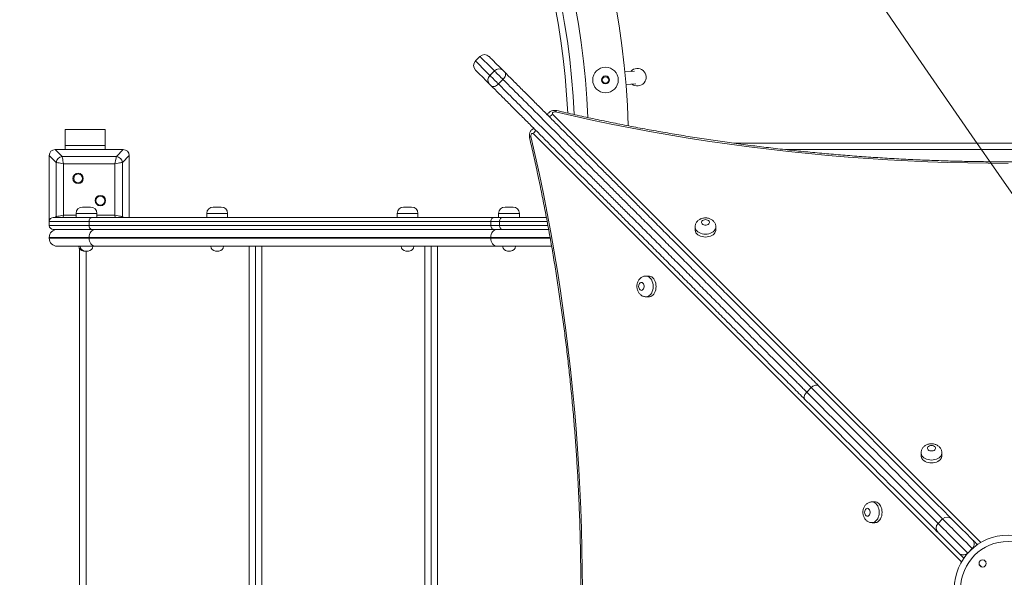
# Model space of a CAD drawing. Units: millimetres. Extents: x 25 to 486, y 38 to 431.
# Drawn here: x 116 to 128, y 117 to 124 of the extents above; entities that cross this region are included whole.
import ezdxf

# ---------------------------------------------------------------- set-up
doc = ezdxf.new("R2010")
doc.units = ezdxf.units.MM

msp = doc.modelspace()

# ---------------------------------------------------------------- linework, layer by layer
at = {"color": 7, "linetype": 'Continuous', "lineweight": 15}
for p, q in [((121.78426, 123.2588), (121.7277, 123.20224)), ((121.9081, 123.02183), (121.96467, 123.0784)), ((123.72025, 123.07649), (123.59748, 123.06575)), ((122.0159, 122.91404), (122.07247, 122.9706)), ((123.61143, 122.90636), (123.7342, 122.9171)), ((116.59377, 122.34273), (117.09377, 122.34273)), ((116.59377, 122.14273), (116.59377, 122.34273)), ((117.09377, 122.14273), (117.09377, 122.34273)), ((116.59377, 122.14273), (117.09377, 122.14273)), ((116.59377, 122.09273), (116.59377, 122.14273)), ((117.09377, 122.09273), (117.09377, 122.14273)), ((116.47901, 121.93232), (116.39377, 122.01756)), ((116.39377, 122.01756), (116.39377, 121.19273)), ((116.39377, 122.01273), (116.39377, 121.67273)), ((116.46894, 122.09273), (116.55419, 122.00749)), ((117.31859, 122.09273), (116.46894, 122.09273)), ((116.81377, 122.09273), (116.47377, 122.09273)), ((116.55419, 122.00749), (117.23335, 122.00749)), ((117.31377, 122.09273), (116.97377, 122.09273)), ((117.23335, 122.00749), (117.31859, 122.09273)), ((117.39377, 122.01756), (117.30853, 121.93232)), ((117.39377, 121.24273), (117.39377, 122.01756)), ((117.39377, 121.67273), (117.39377, 122.01273)), ((131.18151, 122.09273), (125.60641, 122.09273)), ((116.47901, 121.25315), (116.47901, 121.93232)), ((117.21456, 121.91352), (116.57298, 121.91352)), ((116.57298, 121.91352), (116.57298, 121.27195)), ((117.21456, 121.27195), (117.21456, 121.91352)), ((117.30853, 121.93232), (117.30853, 121.25315)), ((116.39377, 121.51273), (116.39377, 121.19273)), ((117.39377, 121.24273), (117.39377, 121.51273)), ((116.72992, 121.29273), (116.72992, 121.24273)), ((116.80992, 121.37273), (116.90992, 121.37273)), ((116.98992, 121.24273), (116.98992, 121.29273)), ((118.36574, 121.29273), (118.36574, 121.24273)), ((118.44574, 121.37273), (118.54574, 121.37273)), ((118.62574, 121.24273), (118.62574, 121.29273)), ((120.7485, 121.29273), (120.7485, 121.24273)), ((120.8285, 121.37273), (120.9285, 121.37273)), ((121.0085, 121.24273), (121.0085, 121.29273)), ((122.01813, 121.29273), (122.01813, 121.24273)), ((122.09813, 121.37273), (122.19813, 121.37273)), ((122.27813, 121.24273), (122.27813, 121.29273)), ((116.89234, 121.19273), (116.39377, 121.19273)), ((116.39377, 121.19273), (116.39377, 121.14273)), ((116.39377, 121.14273), (116.89234, 121.14273)), ((116.44377, 121.24273), (116.92988, 121.24273)), ((121.9208, 121.19273), (116.89234, 121.19273)), ((116.89234, 121.19273), (116.89234, 121.14273)), ((116.89234, 121.14273), (121.9208, 121.14273)), ((116.92988, 121.24273), (121.95833, 121.24273)), ((122.02972, 121.19273), (121.9208, 121.19273)), ((121.9208, 121.14273), (121.9208, 121.19273)), ((121.9208, 121.14273), (122.02972, 121.14273)), ((121.95833, 121.24273), (122.06362, 121.24273)), ((122.02972, 121.14273), (122.02972, 121.19273)), ((122.06362, 121.24273), (122.61674, 121.24273)), ((116.92988, 121.09273), (116.44377, 121.09273)), ((121.95833, 121.09273), (116.92988, 121.09273)), ((122.06362, 121.09273), (121.95833, 121.09273)), ((122.29054, 121.09273), (122.06362, 121.09273)), ((122.64331, 121.09273), (122.29054, 121.09273)), ((124.47692, 121.12335), (124.47692, 121.08698)), ((124.73692, 121.08698), (124.73692, 121.12336)), ((116.39377, 120.99273), (116.89234, 120.99273)), ((116.39377, 120.99273), (116.39377, 120.98273)), ((116.89234, 120.98273), (116.39377, 120.98273)), ((116.89234, 120.99273), (121.9208, 120.99273)), ((116.89234, 120.99273), (116.89234, 120.98273)), ((121.9208, 120.98273), (116.89234, 120.98273)), ((121.9208, 120.99273), (121.9208, 120.98273)), ((116.49377, 120.88273), (116.96741, 120.88273)), ((116.77377, 112.3359), (116.77377, 120.84957)), ((116.83992, 120.82273), (116.82377, 120.82273)), ((116.87992, 120.82273), (116.83992, 120.82273)), ((116.96741, 120.88273), (121.99587, 120.88273)), ((118.51574, 120.82273), (118.47574, 120.82273)), ((118.97366, 112.30273), (118.97366, 120.88273)), ((120.8985, 120.82273), (120.8585, 120.82273)), ((121.17355, 112.30273), (121.17355, 120.88273)), ((121.99587, 120.88273), (122.6805, 120.88273)), ((122.16813, 120.82273), (122.12813, 120.82273)), ((123.89946, 120.50948), (123.86308, 120.50948)), ((123.86308, 120.24948), (123.89946, 120.24948)), ((125.87405, 119.05588), (125.93062, 119.11244)), ((127.30555, 118.29478), (127.30555, 118.2584)), ((127.56555, 118.2584), (127.56555, 118.29478)), ((126.72806, 117.68087), (126.69168, 117.68087)), ((127.57443, 117.46864), (127.51786, 117.41207)), ((126.69169, 117.42087), (126.72806, 117.42087)), ((127.88951, 117.04043), (127.94607, 117.09699))]:
    msp.add_line(p, q, dxfattribs=at)
at = {"color": 8, "linetype": 'Continuous', "lineweight": 15}
for p, q in [((122.69563, 122.53272), (128.05439, 117.17406)), ((127.81241, 116.93204), (122.45369, 122.29076)), ((124.96085, 122.17273), (131.82643, 122.17273)), ((116.57298, 121.27195), (116.56714, 121.24273)), ((116.57298, 121.27195), (116.72992, 121.27195)), ((116.98992, 121.29273), (116.72992, 121.29273)), ((116.98992, 121.27195), (117.21456, 121.27195)), ((117.2204, 121.24273), (117.21456, 121.27195)), ((118.62574, 121.29273), (118.36574, 121.29273)), ((121.0085, 121.29273), (120.7485, 121.29273)), ((122.27813, 121.29273), (122.01813, 121.29273)), ((116.46859, 121.24273), (116.47901, 121.25315)), ((116.47901, 121.25315), (116.48095, 121.24273)), ((117.30659, 121.24273), (117.30853, 121.25315)), ((117.30853, 121.25315), (117.31895, 121.24273)), ((122.62558, 121.19273), (122.02972, 121.19273)), ((122.02972, 121.14273), (122.63484, 121.14273)), ((121.9208, 120.99273), (122.66156, 120.99273)), ((122.66306, 120.98273), (121.9208, 120.98273)), ((116.85377, 120.82273), (116.85377, 112.36273)), ((118.89377, 112.33273), (118.89377, 120.88273)), ((119.05366, 120.88273), (119.05366, 112.33273)), ((121.09366, 112.33273), (121.09366, 120.88273)), ((121.25355, 120.88273), (121.25355, 112.33273)), ((127.94692, 117.09615), (127.94607, 117.09699)), ((127.88951, 117.04043), (127.89035, 117.03958)), ((128.11843, 116.92464), (128.08928, 116.95379)), ((128.03271, 116.89722), (128.06186, 116.86807))]:
    msp.add_line(p, q, dxfattribs=at)
at = {"color": 8, "linetype": 'Continuous', "lineweight": 15, "flags": 128}
for points in [[(121.96467, 123.0784), (121.93637, 123.1067), (121.9104, 123.13267), (121.88679, 123.15628), (121.86557, 123.1775), (121.84676, 123.19631), (121.8304, 123.21267), (121.81649, 123.22658), (121.80505, 123.23802), (121.7961, 123.24697), (121.78965, 123.25342), (121.78571, 123.25736), (121.78427, 123.2588), (121.78426, 123.2588)], [(121.7277, 123.20224), (121.7277, 123.20223), (121.72914, 123.20079), (121.73308, 123.19685), (121.73954, 123.1904), (121.74848, 123.18145), (121.75992, 123.17001), (121.77383, 123.1561), (121.79019, 123.13974), (121.809, 123.12093), (121.83022, 123.09971), (121.85383, 123.0761), (121.8798, 123.05013), (121.9081, 123.02183)], [(122.73004, 122.56385), (122.73444, 122.57174), (122.73867, 122.57737), (122.74257, 122.58052), (122.74597, 122.58108)], [(122.42257, 122.25635), (122.41468, 122.25194), (122.40905, 122.24771), (122.40589, 122.24381), (122.40533, 122.24042)], [(124.73692, 121.12303), (124.73647, 121.11599), (124.73294, 121.10146), (124.72597, 121.08753), (124.71575, 121.07457), (124.70256, 121.06295), (124.68677, 121.05297), (124.66879, 121.04492), (124.64913, 121.039), (124.62832, 121.03538), (124.60692, 121.03417), (124.58552, 121.03538), (124.56471, 121.039), (124.54505, 121.04492), (124.52707, 121.05297), (124.51128, 121.06295), (124.49809, 121.07457), (124.48787, 121.08753), (124.4809, 121.10146), (124.47736, 121.11599), (124.47692, 121.12325)], [(123.86341, 120.50948), (123.87044, 120.50903), (123.88497, 120.5055), (123.8989, 120.49853), (123.91186, 120.48831), (123.92348, 120.47512), (123.93346, 120.45933), (123.94152, 120.44135), (123.94743, 120.42169), (123.95105, 120.40088), (123.95227, 120.37948), (123.95105, 120.35808), (123.94743, 120.33727), (123.94152, 120.31761), (123.93346, 120.29963), (123.92349, 120.28383), (123.91186, 120.27065), (123.8989, 120.26043), (123.88497, 120.25346), (123.87044, 120.24992), (123.86318, 120.24948)], [(125.87405, 119.05588), (125.96142, 118.96851), (126.04723, 118.8827), (126.13144, 118.79849), (126.214, 118.71593), (126.29487, 118.63507), (126.37398, 118.55595), (126.45132, 118.47861), (126.52682, 118.40311), (126.60045, 118.32948), (126.67216, 118.25777), (126.74192, 118.18801), (126.80969, 118.12025), (126.87541, 118.05452), (126.93908, 117.99086), (127.00063, 117.9293), (127.06005, 117.86989), (127.11729, 117.81265), (127.17232, 117.75761), (127.22512, 117.70482), (127.27565, 117.65429), (127.32388, 117.60605), (127.36979, 117.56014), (127.41335, 117.51658), (127.45454, 117.47539), (127.49333, 117.4366), (127.51786, 117.41207)], [(127.57443, 117.46864), (127.5499, 117.49317), (127.51111, 117.53196), (127.46992, 117.57315), (127.42636, 117.61671), (127.38045, 117.66262), (127.33221, 117.71085), (127.28168, 117.76138), (127.22889, 117.81418), (127.17386, 117.86921), (127.11661, 117.92645), (127.0572, 117.98587), (126.99564, 118.04742), (126.93198, 118.11108), (126.86625, 118.17682), (126.79849, 118.24458), (126.72873, 118.31434), (126.65702, 118.38605), (126.58339, 118.45968), (126.50789, 118.53518), (126.43055, 118.61252), (126.35143, 118.69164), (126.27057, 118.7725), (126.18801, 118.85506), (126.1038, 118.93927), (126.01799, 119.02508), (125.93062, 119.11244)], [(127.56555, 118.29445), (127.56511, 118.28741), (127.56157, 118.27288), (127.5546, 118.25895), (127.54438, 118.246), (127.53119, 118.23437), (127.5154, 118.2244), (127.49742, 118.21634), (127.47776, 118.21042), (127.45695, 118.20681), (127.43555, 118.20559), (127.41415, 118.20681), (127.39334, 118.21042), (127.37368, 118.21634), (127.3557, 118.22439), (127.3399, 118.23437), (127.32672, 118.246), (127.3165, 118.25895), (127.30953, 118.27288), (127.30599, 118.28741), (127.30555, 118.29468)], [(126.69202, 117.68087), (126.69905, 117.68043), (126.71358, 117.67689), (126.72751, 117.66992), (126.74047, 117.6597), (126.75209, 117.64652), (126.76207, 117.63072), (126.77012, 117.61274), (126.77604, 117.59308), (126.77966, 117.57227), (126.78087, 117.55087), (126.77966, 117.52947), (126.77604, 117.50866), (126.77012, 117.489), (126.76207, 117.47102), (126.75209, 117.45523), (126.74047, 117.44204), (126.72751, 117.43182), (126.71358, 117.42485), (126.69905, 117.42132), (126.69178, 117.42087)], [(127.94607, 117.09699), (127.9083, 117.13477), (127.87203, 117.17104), (127.83739, 117.20568), (127.80448, 117.23859), (127.77342, 117.26964), (127.74431, 117.29875), (127.71725, 117.32582), (127.69232, 117.35075), (127.66961, 117.37346), (127.64918, 117.39388), (127.63112, 117.41195), (127.61547, 117.4276), (127.60228, 117.44079), (127.59161, 117.45146), (127.58348, 117.45959), (127.57793, 117.46514), (127.57496, 117.46811), (127.57443, 117.46864)], [(127.51786, 117.41207), (127.51839, 117.41154), (127.52136, 117.40857), (127.52691, 117.40302), (127.53504, 117.39489), (127.54571, 117.38422), (127.5589, 117.37103), (127.57455, 117.35538), (127.59262, 117.33732), (127.61304, 117.31689), (127.63576, 117.29418), (127.66068, 117.26925), (127.68775, 117.24218), (127.71686, 117.21308), (127.74791, 117.18202), (127.78082, 117.14911), (127.81546, 117.11447), (127.85173, 117.0782), (127.88951, 117.04043)]]:
    msp.add_lwpolyline(points, dxfattribs=at)
at = {"color": 7, "linetype": 'Continuous', "lineweight": 15, "flags": 128}
for points in [[(121.8974, 123.2588), (121.89855, 123.25766), (121.90219, 123.25402), (121.90831, 123.2479), (121.9169, 123.2393), (121.92797, 123.22824), (121.94149, 123.21472), (121.95744, 123.19876), (121.97581, 123.18039), (121.99658, 123.15962), (122.01972, 123.13648), (122.0452, 123.111), (122.073, 123.08321)], [(121.90329, 122.9135), (121.8755, 122.9413), (121.85002, 122.96678), (121.82688, 122.98992), (121.80611, 123.01069), (121.78774, 123.02906), (121.77178, 123.04501), (121.75826, 123.05853), (121.7472, 123.0696), (121.7386, 123.07819), (121.73248, 123.08431), (121.72884, 123.08795), (121.7277, 123.0891)], [(121.9081, 123.02183), (121.91511, 123.01482), (121.92445, 123.00549), (121.93573, 122.9942), (121.94851, 122.98142), (121.96228, 122.96766), (121.97646, 122.95347), (121.9905, 122.93943), (122.00382, 122.92611), (122.0159, 122.91404)], [(122.07247, 122.9706), (122.06039, 122.98268), (122.04707, 122.996), (122.03303, 123.01004), (122.01884, 123.02423), (122.00508, 123.03799), (121.9923, 123.05077), (121.98102, 123.06205), (121.97168, 123.07139), (121.96467, 123.0784)], [(122.09456, 123.06165), (122.1002, 123.05384), (122.10344, 123.04415), (122.10418, 123.03296), (122.10237, 123.0207), (122.09808, 123.00784), (122.09149, 122.99488), (122.08284, 122.9823), (122.07247, 122.9706)], [(122.073, 123.08321), (122.07461, 123.0816), (122.0768, 123.07941), (122.07945, 123.07675), (122.08244, 123.07377), (122.0856, 123.0706), (122.08878, 123.06742), (122.09182, 123.06439), (122.09456, 123.06165)], [(121.92485, 122.89194), (121.92211, 122.89468), (121.91908, 122.89772), (121.9159, 122.9009), (121.91273, 122.90406), (121.90975, 122.90705), (121.90709, 122.9097), (121.9049, 122.91189), (121.90329, 122.9135)], [(122.0159, 122.91404), (122.0042, 122.90366), (121.99162, 122.89501), (121.97866, 122.88842), (121.9658, 122.88413), (121.95354, 122.88232), (121.94235, 122.88306), (121.93266, 122.8863), (121.92485, 122.89194)], [(122.73004, 122.56385), (122.72084, 122.56494), (122.71159, 122.56405), (122.70319, 122.56124), (122.69646, 122.5568), (122.69205, 122.55116), (122.69037, 122.54485), (122.69161, 122.5385), (122.69563, 122.53272)], [(128.39368, 121.92048), (128.14296, 121.9217), (127.8923, 121.92538), (127.64174, 121.93151), (127.39133, 121.9401), (127.14113, 121.95113), (126.89118, 121.96462), (126.64154, 121.98055), (126.39225, 121.99892), (126.14337, 122.01973), (125.89495, 122.04297), (125.64704, 122.06865), (125.39969, 122.09674), (125.15295, 122.12726), (124.90687, 122.16019), (124.6615, 122.19553), (124.41688, 122.23326), (124.17308, 122.27338), (123.93014, 122.31589), (123.6881, 122.36077), (123.44703, 122.40802), (123.20696, 122.45762), (122.96795, 122.50957), (122.73004, 122.56385)], [(122.45369, 122.29076), (122.44791, 122.29478), (122.44156, 122.29601), (122.43526, 122.29434), (122.42961, 122.28992), (122.42517, 122.28319), (122.42237, 122.27479), (122.42147, 122.26555), (122.42257, 122.25635)], [(122.42257, 122.25635), (122.47685, 122.01844), (122.5288, 121.77943), (122.5784, 121.53936), (122.62565, 121.29828), (122.67053, 121.05625), (122.71304, 120.81331), (122.75317, 120.5695), (122.79091, 120.32489), (122.82624, 120.07952), (122.85918, 119.83344), (122.8897, 119.5867), (122.9178, 119.33934), (122.94348, 119.09143), (122.96672, 118.84301), (122.98754, 118.59414), (123.00591, 118.34485), (123.02184, 118.09521), (123.03533, 117.84526), (123.04636, 117.59506), (123.05495, 117.34465), (123.06109, 117.09409), (123.06477, 116.84343), (123.066, 116.59271)], [(116.55419, 122.00749), (116.55596, 121.99863), (116.55844, 121.98626), (116.56151, 121.97088), (116.56506, 121.95313), (116.56894, 121.93374), (116.57298, 121.91352)], [(117.21456, 121.91352), (117.2186, 121.93374), (117.22248, 121.95313), (117.22603, 121.97088), (117.22911, 121.98626), (117.23158, 121.99863), (117.23335, 122.00749)], [(116.57298, 121.91352), (116.55276, 121.91757), (116.53337, 121.92144), (116.51562, 121.92499), (116.50024, 121.92807), (116.48787, 121.93054), (116.47901, 121.93232)], [(117.30853, 121.93232), (117.29967, 121.93054), (117.28729, 121.92807), (117.27191, 121.92499), (117.25417, 121.92144), (117.23478, 121.91757), (117.21456, 121.91352)], [(116.47901, 121.25315), (116.48787, 121.25492), (116.50024, 121.2574), (116.51562, 121.26047), (116.53337, 121.26402), (116.55276, 121.2679), (116.57298, 121.27195)], [(117.21456, 121.27195), (117.23478, 121.2679), (117.25417, 121.26402), (117.27191, 121.26047), (117.28729, 121.2574), (117.29967, 121.25492), (117.30853, 121.25315)], [(116.92988, 121.24273), (116.92256, 121.24177), (116.91551, 121.23893), (116.90902, 121.23431), (116.90334, 121.22809), (116.89867, 121.22051), (116.8952, 121.21187), (116.89307, 121.20249), (116.89234, 121.19273)], [(116.89234, 121.14273), (116.89307, 121.13298), (116.8952, 121.1236), (116.89867, 121.11495), (116.90334, 121.10738), (116.90902, 121.10116), (116.91551, 121.09654), (116.92256, 121.09369), (116.92988, 121.09273)], [(121.95833, 121.24273), (121.95101, 121.24177), (121.94397, 121.23893), (121.93748, 121.23431), (121.93179, 121.22809), (121.92713, 121.22051), (121.92366, 121.21187), (121.92152, 121.20249), (121.9208, 121.19273)], [(121.9208, 121.14273), (121.92152, 121.13298), (121.92366, 121.1236), (121.92713, 121.11495), (121.93179, 121.10738), (121.93748, 121.10116), (121.94397, 121.09654), (121.95101, 121.09369), (121.95833, 121.09273)], [(122.06362, 121.24273), (122.05701, 121.24177), (122.05065, 121.23893), (122.04479, 121.23431), (122.03965, 121.22809), (122.03543, 121.22051), (122.0323, 121.21187), (122.03037, 121.20249), (122.02972, 121.19273)], [(122.02972, 121.14273), (122.03037, 121.13298), (122.0323, 121.1236), (122.03543, 121.11495), (122.03965, 121.10738), (122.04479, 121.10116), (122.05065, 121.09654), (122.05701, 121.09369), (122.06362, 121.09273)], [(124.60692, 121.21586), (124.59343, 121.21459), (124.58094, 121.21087), (124.57037, 121.20497), (124.56252, 121.19734), (124.55796, 121.18854), (124.55704, 121.17922), (124.55981, 121.17007), (124.56607, 121.16178), (124.57536, 121.15495), (124.587, 121.1501), (124.60011, 121.14757), (124.61373, 121.14757), (124.62684, 121.1501), (124.63847, 121.15495), (124.64777, 121.16178), (124.65403, 121.17007), (124.6568, 121.17922), (124.65587, 121.18854), (124.65131, 121.19734), (124.64346, 121.20497), (124.6329, 121.21087), (124.62041, 121.21459), (124.60692, 121.21586)], [(116.96741, 121.09273), (116.95277, 121.09081), (116.93869, 121.08512), (116.92571, 121.07588), (116.91433, 121.06344), (116.905, 121.04829), (116.89806, 121.031), (116.89379, 121.01224), (116.89234, 120.99273)], [(121.99587, 121.09273), (121.98123, 121.09081), (121.96714, 121.08512), (121.95416, 121.07588), (121.94279, 121.06344), (121.93345, 121.04829), (121.92651, 121.031), (121.92224, 121.01224), (121.9208, 120.99273)], [(124.47692, 121.08698), (124.47736, 121.07961), (124.4809, 121.06508), (124.48787, 121.05115), (124.49809, 121.0382), (124.51128, 121.02657), (124.52707, 121.01659), (124.54505, 121.00854), (124.56471, 121.00262), (124.58552, 120.99901), (124.60692, 120.99779), (124.62832, 120.99901), (124.64913, 121.00262), (124.66879, 121.00854), (124.68677, 121.0166), (124.70256, 121.02657), (124.71575, 121.0382), (124.72597, 121.05115), (124.73294, 121.06508), (124.73647, 121.07961), (124.73692, 121.08698)], [(116.96741, 120.88273), (116.95277, 120.88465), (116.93869, 120.89035), (116.92571, 120.89959), (116.91433, 120.91202), (116.905, 120.92718), (116.89806, 120.94446), (116.89379, 120.96322), (116.89234, 120.98273)], [(121.99587, 120.88273), (121.98123, 120.88465), (121.96714, 120.89035), (121.95416, 120.89959), (121.94279, 120.91202), (121.93345, 120.92718), (121.92651, 120.94446), (121.92224, 120.96322), (121.9208, 120.98273)], [(123.77057, 120.37948), (123.77184, 120.36599), (123.77557, 120.3535), (123.78146, 120.34294), (123.78909, 120.33508), (123.7979, 120.33052), (123.80722, 120.3296), (123.81636, 120.33237), (123.82466, 120.33863), (123.83148, 120.34792), (123.83634, 120.35956), (123.83886, 120.37267), (123.83886, 120.38629), (123.83634, 120.3994), (123.83148, 120.41103), (123.82466, 120.42033), (123.81636, 120.42659), (123.80722, 120.42936), (123.7979, 120.42843), (123.78909, 120.42387), (123.78146, 120.41602), (123.77557, 120.40546), (123.77184, 120.39297), (123.77057, 120.37948)], [(123.89946, 120.24948), (123.90682, 120.24992), (123.92135, 120.25346), (123.93528, 120.26043), (123.94824, 120.27065), (123.95986, 120.28383), (123.96984, 120.29963), (123.97789, 120.31761), (123.98381, 120.33727), (123.98743, 120.35808), (123.98865, 120.37948), (123.98743, 120.40088), (123.98381, 120.42169), (123.97789, 120.44135), (123.96984, 120.45933), (123.95986, 120.47512), (123.94824, 120.48831), (123.93528, 120.49853), (123.92135, 120.5055), (123.90682, 120.50903), (123.89946, 120.50948)], [(126.02159, 119.13462), (126.10828, 119.04792), (126.19346, 118.96275), (126.27708, 118.87912), (126.3591, 118.79711), (126.43947, 118.71674), (126.51815, 118.63806), (126.59509, 118.56111), (126.67027, 118.48594), (126.74362, 118.41259), (126.81511, 118.34109), (126.88472, 118.27149), (126.95239, 118.20382), (127.01808, 118.13812), (127.08178, 118.07443), (127.14344, 118.01277), (127.20302, 117.95319), (127.2605, 117.89571), (127.31584, 117.84037), (127.36901, 117.78719), (127.41999, 117.73621), (127.46875, 117.68746), (127.51525, 117.64095), (127.55949, 117.59672), (127.60142, 117.55478), (127.64103, 117.51517), (127.6783, 117.4779), (127.68757, 117.46864)], [(127.51786, 117.29893), (127.5086, 117.3082), (127.47133, 117.34547), (127.43172, 117.38508), (127.38978, 117.42701), (127.34555, 117.47125), (127.29904, 117.51775), (127.25029, 117.56651), (127.19931, 117.61749), (127.14613, 117.67066), (127.09079, 117.726), (127.03331, 117.78348), (126.97373, 117.84306), (126.91207, 117.90472), (126.84838, 117.96841), (126.78268, 118.03411), (126.71501, 118.10178), (126.64541, 118.17139), (126.57391, 118.24288), (126.50056, 118.31624), (126.42539, 118.39141), (126.34844, 118.46835), (126.26977, 118.54703), (126.18939, 118.6274), (126.10738, 118.70942), (126.02376, 118.79304), (125.93858, 118.87822), (125.85188, 118.96491)], [(127.43555, 118.38728), (127.42206, 118.38601), (127.40957, 118.38229), (127.39901, 118.37639), (127.39115, 118.36876), (127.38659, 118.35996), (127.38566, 118.35064), (127.38843, 118.34149), (127.3947, 118.3332), (127.40399, 118.32637), (127.41563, 118.32152), (127.42874, 118.319), (127.44236, 118.319), (127.45547, 118.32152), (127.4671, 118.32637), (127.4764, 118.3332), (127.48266, 118.34149), (127.48543, 118.35064), (127.4845, 118.35996), (127.47994, 118.36876), (127.47209, 118.37639), (127.46153, 118.38229), (127.44904, 118.38601), (127.43555, 118.38728)], [(127.30555, 118.2584), (127.30599, 118.25103), (127.30953, 118.2365), (127.3165, 118.22257), (127.32672, 118.20962), (127.3399, 118.19799), (127.3557, 118.18802), (127.37368, 118.17996), (127.39334, 118.17404), (127.41415, 118.17043), (127.43555, 118.16921), (127.45695, 118.17043), (127.47776, 118.17405), (127.49742, 118.17996), (127.5154, 118.18802), (127.53119, 118.198), (127.54438, 118.20962), (127.5546, 118.22257), (127.56157, 118.23651), (127.56511, 118.25104), (127.56555, 118.2584)], [(126.59918, 117.55087), (126.60045, 117.53738), (126.60417, 117.52489), (126.61007, 117.51433), (126.6177, 117.50648), (126.6265, 117.50192), (126.63582, 117.50099), (126.64497, 117.50376), (126.65326, 117.51002), (126.66009, 117.51932), (126.66495, 117.53095), (126.66747, 117.54406), (126.66747, 117.55768), (126.66495, 117.57079), (126.66009, 117.58243), (126.65326, 117.59172), (126.64497, 117.59798), (126.63582, 117.60076), (126.6265, 117.59983), (126.6177, 117.59527), (126.61007, 117.58741), (126.60417, 117.57685), (126.60045, 117.56436), (126.59918, 117.55087)], [(126.72806, 117.42087), (126.73543, 117.42132), (126.74996, 117.42485), (126.76389, 117.43182), (126.77685, 117.44204), (126.78847, 117.45523), (126.79844, 117.47102), (126.8065, 117.489), (126.81242, 117.50866), (126.81603, 117.52947), (126.81725, 117.55087), (126.81603, 117.57227), (126.81242, 117.59308), (126.8065, 117.61275), (126.79844, 117.63072), (126.78847, 117.64652), (126.77684, 117.6597), (126.76389, 117.66992), (126.74996, 117.67689), (126.73543, 117.68043), (126.72806, 117.68087)], [(127.68757, 117.46864), (127.68802, 117.46819), (127.69085, 117.46535), (127.69628, 117.45992), (127.70429, 117.45192), (127.71485, 117.44136), (127.72791, 117.42829), (127.74344, 117.41276), (127.76138, 117.39482), (127.78167, 117.37454), (127.80423, 117.35198), (127.82898, 117.32723), (127.85584, 117.30037), (127.88471, 117.27149), (127.91549, 117.24071), (127.94807, 117.20813)], [(127.77837, 117.03843), (127.74579, 117.07101), (127.71501, 117.10179), (127.68614, 117.13066), (127.65928, 117.15752), (127.63452, 117.18227), (127.61196, 117.20483), (127.59167, 117.22512), (127.57374, 117.24306), (127.55821, 117.25859), (127.54514, 117.27165), (127.53459, 117.28221), (127.52658, 117.29022), (127.52115, 117.29565), (127.51831, 117.29848), (127.51786, 117.29893)], [(127.94807, 117.20813), (127.95263, 117.20358), (127.95969, 117.19652), (127.96909, 117.18712), (127.98061, 117.17559), (127.99399, 117.16222), (128.0089, 117.1473), (128.01027, 117.14594)], [(127.84056, 116.97623), (127.8392, 116.9776), (127.82428, 116.99251), (127.81091, 117.00589), (127.79938, 117.01741), (127.78998, 117.02682), (127.78292, 117.03388), (127.77837, 117.03843)]]:
    msp.add_lwpolyline(points, dxfattribs=at)
at = {"color": 7, "linetype": 'Continuous', "lineweight": 15}
for centre, radius in [((289.50487, 234.0536), 196.45119), ((123.35572, 122.96429), 0.16), ((123.35572, 122.96429), 0.05), ((123.35572, 122.96429), 0.04), ((116.75442, 121.73208), 0.065), ((116.75442, 121.73208), 0.055), ((117.03312, 121.45338), 0.065), ((117.03312, 121.45338), 0.055), ((128.39377, 116.59273), 0.67314), ((128.39377, 116.59273), 0.59314), ((128.07557, 116.91093), 0.045)]:
    msp.add_circle(centre, radius, dxfattribs=at)
for centre, radius, start, end in [((113.39463, 122.09359), 20.49914, 1.264842, 88.776303), ((113.39377, 122.09273), 20.25, 1.126825, 88.925242), ((113.39377, 122.09273), 10.25, 1.667913, 88.322648), ((113.39377, 122.09273), 9.75, 2.36003, 87.74312), ((113.39463, 122.09359), 9.49914, 2.754711, 87.321608), ((121.84083, 123.20224), 0.08, 45, 135), ((121.78426, 123.14567), 0.08, 135, 225), ((121.96008, 122.96525), 0.07683, 132.571208, 222.342567), ((122.02125, 123.02643), 0.07683, 47.65618, 137.429758), ((123.75419, 122.99915), 0.11, 231.658242, 138.341758), ((116.56554, 121.92096), 0.08727, 97.473959, 172.525701), ((117.222, 121.92097), 0.08727, 7.472533, 82.525991), ((116.80992, 121.29273), 0.08, 90, 180), ((116.90992, 121.29273), 0.08, 0, 90), ((118.44574, 121.29273), 0.08, 90, 180), ((118.54574, 121.29273), 0.08, 0, 90), ((120.8285, 121.29273), 0.08, 90, 180), ((120.9285, 121.29273), 0.08, 0, 90), ((122.09813, 121.29273), 0.08, 90, 180), ((122.19813, 121.29273), 0.08, 0, 90), ((116.44377, 121.19273), 0.05, 90, 180), ((116.44377, 121.14273), 0.05, 180, 270), ((116.49377, 120.99273), 0.1, 90, 180), ((116.49377, 120.98273), 0.1, 180, 270), ((116.82377, 120.88273), 0.06, 180, 270), ((116.83992, 120.88273), 0.06, 180, 270), ((116.87992, 120.88273), 0.06, 270, 0), ((118.47574, 120.88273), 0.06, 180, 270), ((118.51574, 120.88273), 0.06, 270, 0), ((120.8585, 120.88273), 0.06, 180, 270), ((120.8985, 120.88273), 0.06, 270, 0), ((122.12813, 120.88273), 0.06, 180, 270), ((122.16813, 120.88273), 0.06, 270, 0), ((127.631, 117.41207), 0.08, 45, 135), ((127.57443, 117.3555), 0.08, 135, 225)]:
    msp.add_arc(centre, radius, start, end, dxfattribs=at)
at = {"color": 8, "linetype": 'Continuous', "lineweight": 15}
for centre, radius, start, end in [((113.39463, 122.09359), 20.41914, 1.219352, 88.827566), ((113.39463, 122.09359), 9.57914, 2.623188, 87.468593), ((122.74434, 122.43302), 0.11096, 116.038128, 142.780199), ((122.55336, 122.24208), 0.11092, 127.168527, 153.968748)]:
    msp.add_arc(centre, radius, start, end, dxfattribs=at)
at = {"color": 7, "linetype": 'Continuous', "lineweight": 15}
for centre, major_axis in [((116.4789, 122.0076), (-0.06362, 0.06362)), ((117.30864, 122.0076), (0.06362, 0.06362))]:
    msp.add_ellipse(centre, major_axis=major_axis, ratio=0.88912649, start_param=5.55641025, end_param=7.00996036, dxfattribs=at)
for points, knots in [([(122.09456, 123.06165), (122.12952, 123.02669), (122.19957, 122.95664), (122.31114, 122.84506), (122.42682, 122.72939), (122.54632, 122.60988), (122.66887, 122.48734), (122.79408, 122.36213), (122.9214, 122.23481), (123.05033, 122.10587), (123.18011, 121.97609), (123.3068, 121.8494), (123.43003, 121.72618), (123.54965, 121.60655), (123.66884, 121.48737), (123.80195, 121.35426), (123.9485, 121.2077), (124.1078, 121.04841), (124.26444, 120.89177), (124.41835, 120.73785), (124.56953, 120.58667), (124.71862, 120.43759), (124.86548, 120.29073), (125.02368, 120.13252), (125.19253, 119.96368), (125.3711, 119.78511), (125.54592, 119.61028), (125.71252, 119.44368), (125.87151, 119.2847), (125.97156, 119.18464), (126.02159, 119.13462)], [0, 0, 0, 0, 0.03029807, 0.06070269, 0.09114232, 0.12154408, 0.15184018, 0.18205293, 0.21234903, 0.24268664, 0.27300838, 0.30324307, 0.33109276, 0.35897059, 0.38685469, 0.41471248, 0.45286495, 0.49104246, 0.52920301, 0.56684093, 0.60451133, 0.64220064, 0.67988613, 0.71753661, 0.76580838, 0.8141097, 0.86241455, 0.91069118, 0.95534592, 1, 1, 1, 1]), ([(125.85188, 118.96491), (125.80186, 119.01494), (125.7018, 119.11499), (125.54412, 119.27267), (125.38024, 119.43655), (125.20965, 119.60714), (125.0355, 119.7813), (124.86864, 119.94816), (124.70982, 120.10697), (124.55961, 120.25718), (124.40707, 120.40972), (124.25233, 120.56447), (124.09726, 120.71954), (123.942, 120.87479), (123.78673, 121.03007), (123.64193, 121.17486), (123.50822, 121.30858), (123.38603, 121.43076), (123.26337, 121.55342), (123.13811, 121.67868), (123.01041, 121.80639), (122.88063, 121.93617), (122.75169, 122.0651), (122.62437, 122.19242), (122.49916, 122.31763), (122.37662, 122.44018), (122.25711, 122.55968), (122.14144, 122.67536), (122.02986, 122.78693), (121.95981, 122.85698), (121.92485, 122.89194)], [0, 0, 0, 0, 0.04465408, 0.08930882, 0.13645216, 0.18362177, 0.23078835, 0.27792736, 0.3164841, 0.35507809, 0.39367617, 0.4322539, 0.47079683, 0.50801127, 0.54524154, 0.58244863, 0.61101549, 0.63961071, 0.66819903, 0.69675692, 0.7269916, 0.7573136, 0.78765123, 0.81794733, 0.84816008, 0.87845592, 0.90885793, 0.93929756, 0.96970193, 1, 1, 1, 1]), ([(122.0159, 122.91404), (122.04372, 122.88621), (122.0994, 122.83054), (122.18708, 122.74285), (122.27844, 122.65149), (122.37369, 122.55625), (122.47244, 122.45749), (122.57255, 122.35738), (122.67361, 122.25632), (122.77522, 122.15472), (122.87877, 122.05116), (122.984, 121.94593), (123.09062, 121.83931), (123.20106, 121.72887), (123.31511, 121.61482), (123.43253, 121.49741), (123.54951, 121.38042), (123.68015, 121.24978), (123.824, 121.10593), (123.98035, 120.94958), (124.13449, 120.79544), (124.28636, 120.64357), (124.43591, 120.49402), (124.58338, 120.34655), (124.72865, 120.20128), (124.88514, 120.04479), (125.05216, 119.87777), (125.22881, 119.70112), (125.40173, 119.5282), (125.55325, 119.37668), (125.67889, 119.25104), (125.78018, 119.14975), (125.84276, 119.08717), (125.87405, 119.05588)], [0, 0, 0, 0, 0.02461551, 0.04924947, 0.07386337, 0.09921514, 0.12458857, 0.14994116, 0.17462553, 0.19932884, 0.2240156, 0.24930776, 0.27461669, 0.29991245, 0.32772544, 0.35556715, 0.38341453, 0.41123623, 0.44933974, 0.48746822, 0.52557994, 0.56346488, 0.60138267, 0.63931948, 0.67725243, 0.71515036, 0.76373951, 0.81235833, 0.86098059, 0.90957465, 0.94299535, 0.97149216, 1, 1, 1, 1]), ([(125.93062, 119.11244), (125.88087, 119.16219), (125.78132, 119.26175), (125.62475, 119.41831), (125.4623, 119.58077), (125.29355, 119.74952), (125.12126, 119.92181), (124.95621, 120.08686), (124.79911, 120.24396), (124.65053, 120.39254), (124.49964, 120.54343), (124.34656, 120.69651), (124.19355, 120.84952), (124.04075, 121.00231), (123.88835, 121.15472), (123.74623, 121.29684), (123.61499, 121.42808), (123.49507, 121.548), (123.37468, 121.6684), (123.25946, 121.78361), (123.14968, 121.89339), (123.04553, 121.99754), (122.94109, 122.10198), (122.83666, 122.20641), (122.73258, 122.31049), (122.6309, 122.41217), (122.53195, 122.51112), (122.43598, 122.60709), (122.34147, 122.70159), (122.24898, 122.79409), (122.15851, 122.88456), (122.10114, 122.94193), (122.07247, 122.9706)], [0, 0, 0, 0, 0.04518888, 0.09042369, 0.13787742, 0.18535762, 0.2328348, 0.2802844, 0.31909415, 0.35794151, 0.39679271, 0.43562331, 0.474419, 0.51158619, 0.54876913, 0.58592881, 0.61445831, 0.64301594, 0.67156674, 0.70008736, 0.72479379, 0.749513, 0.77421664, 0.79949226, 0.82478564, 0.85005852, 0.87467185, 0.89930411, 0.92391663, 0.94927003, 0.97464504, 1, 1, 1, 1]), ([(122.74596, 122.58108), (122.74161, 122.58194), (122.73139, 122.58395), (122.71471, 122.58433), (122.69637, 122.58199), (122.67909, 122.57668), (122.66361, 122.56888), (122.65036, 122.5592), (122.63936, 122.54759), (122.63184, 122.53707), (122.62901, 122.53013), (122.62816, 122.52804)], [0, 0, 0, 0, 0.09452413, 0.22182172, 0.35220707, 0.48648151, 0.60630307, 0.72355006, 0.83837668, 0.95138719, 1, 1, 1, 1]), ([(134.04138, 122.58119), (134.00234, 122.57213), (133.88909, 122.54586), (133.70085, 122.50393), (133.47638, 122.4561), (133.25098, 122.41036), (133.0247, 122.36669), (132.79758, 122.32511), (132.56967, 122.28562), (132.34101, 122.24823), (132.11163, 122.21295), (131.88158, 122.17979), (131.65089, 122.14874), (131.41962, 122.11982), (131.1878, 122.09304), (130.95548, 122.06838), (130.72269, 122.04587), (130.48948, 122.02551), (130.2559, 122.00729), (130.02198, 121.99122), (129.78776, 121.97731), (129.55329, 121.96555), (129.31861, 121.95596), (129.08376, 121.94852), (128.84879, 121.94325), (128.61374, 121.94014), (128.37865, 121.93919), (128.14356, 121.94041), (127.90851, 121.94379), (127.67355, 121.94934), (127.43873, 121.95704), (127.20407, 121.96691), (126.96963, 121.97894), (126.73545, 121.99312), (126.50157, 122.00946), (126.26803, 122.02795), (126.03487, 122.04859), (125.80214, 122.07137), (125.56988, 122.09629), (125.33813, 122.12334), (125.10693, 122.15253), (124.87633, 122.18384), (124.64636, 122.21727), (124.41707, 122.25282), (124.18849, 122.29047), (123.96068, 122.33022), (123.73367, 122.37206), (123.5075, 122.416), (123.28221, 122.462), (123.05786, 122.51009), (122.87925, 122.55011), (122.77551, 122.57422), (122.74596, 122.58108)], [0, 0, 0, 0, 0.0107503, 0.03118905, 0.05162827, 0.07206775, 0.09250685, 0.11294661, 0.13338609, 0.15382551, 0.17426517, 0.19470492, 0.21514465, 0.23558468, 0.25602446, 0.27646475, 0.29690462, 0.31734483, 0.3377849, 0.35822517, 0.37866518, 0.39910548, 0.4195456, 0.43998593, 0.46042621, 0.48086638, 0.50130663, 0.5217469, 0.54218737, 0.56262757, 0.58306788, 0.60350804, 0.62394822, 0.64438836, 0.66482862, 0.68526873, 0.70570881, 0.72614882, 0.74658866, 0.76702868, 0.78746837, 0.80790821, 0.82834793, 0.8487876, 0.86922705, 0.88966661, 0.91010607, 0.93054532, 0.95098456, 0.9714236, 0.99186262, 1, 1, 1, 1]), ([(122.4585, 122.3583), (122.45554, 122.357), (122.44785, 122.35363), (122.4369, 122.34544), (122.42587, 122.33439), (122.41671, 122.32135), (122.40954, 122.30662), (122.40458, 122.29038), (122.40217, 122.27297), (122.40232, 122.25604), (122.4044, 122.24528), (122.40533, 122.24042)], [0, 0, 0, 0, 0.06968995, 0.18086636, 0.29247357, 0.40593294, 0.52248367, 0.64285826, 0.76706698, 0.89483019, 1, 1, 1, 1]), ([(122.40533, 122.24042), (122.41439, 122.20139), (122.44066, 122.08813), (122.48259, 121.8999), (122.53042, 121.67542), (122.57616, 121.45002), (122.61982, 121.22374), (122.6614, 120.99663), (122.70089, 120.76871), (122.73827, 120.54005), (122.77355, 120.31067), (122.80671, 120.08061), (122.83776, 119.84993), (122.86668, 119.61866), (122.89346, 119.38684), (122.91811, 119.15452), (122.94062, 118.92173), (122.96098, 118.68852), (122.9792, 118.45494), (122.99527, 118.22101), (123.00918, 117.9868), (123.02093, 117.75233), (123.03053, 117.51765), (123.03796, 117.2828), (123.04323, 117.04783), (123.04634, 116.81278), (123.04728, 116.57769), (123.04606, 116.34259), (123.04268, 116.10755), (123.03713, 115.87259), (123.02942, 115.63777), (123.01955, 115.40311), (123.00752, 115.16867), (122.99334, 114.93449), (122.977, 114.70061), (122.9585, 114.46707), (122.93787, 114.23391), (122.91508, 114.00118), (122.89016, 113.76892), (122.86311, 113.53717), (122.83391, 113.30597), (122.8026, 113.07537), (122.76917, 112.8454), (122.73362, 112.61611), (122.69597, 112.38753), (122.65622, 112.15972), (122.61437, 111.93271), (122.57043, 111.70654), (122.52444, 111.48125), (122.47634, 111.2569), (122.43631, 111.0783), (122.41221, 110.97455), (122.40534, 110.945)], [0, 0, 0, 0, 0.010749959, 0.031189005, 0.051628165, 0.07206749, 0.092506862, 0.112946308, 0.133385841, 0.153825434, 0.174265113, 0.194704856, 0.215144666, 0.235584571, 0.256024483, 0.276464474, 0.296904527, 0.317344592, 0.337784729, 0.358224888, 0.378665072, 0.399105271, 0.419545536, 0.439985779, 0.460426055, 0.480866335, 0.501306635, 0.521746911, 0.542187201, 0.562627484, 0.583067732, 0.603507977, 0.623948164, 0.644388372, 0.664828485, 0.685268623, 0.705708665, 0.726148705, 0.74658869, 0.767028531, 0.787468423, 0.807908173, 0.828347881, 0.84878755, 0.869227095, 0.889666582, 0.910105977, 0.93054528, 0.950984482, 0.971423684, 0.991862678, 1, 1, 1, 1]), ([(124.60692, 121.23766), (124.60233, 121.23753), (124.59074, 121.23722), (124.57226, 121.23414), (124.55272, 121.22807), (124.53497, 121.21955), (124.51947, 121.20913), (124.50603, 121.1968), (124.49491, 121.18286), (124.48623, 121.16758), (124.48016, 121.15077), (124.47701, 121.13576), (124.47725, 121.12634), (124.47732, 121.12319)], [0, 0, 0, 0, 0.07011691, 0.17694935, 0.28580507, 0.38479765, 0.48198195, 0.57699248, 0.67002244, 0.76152112, 0.85200253, 0.95066247, 1, 1, 1, 1]), ([(124.7368, 121.12283), (124.73684, 121.12331), (124.73741, 121.12979), (124.73549, 121.14224), (124.73103, 121.15944), (124.72353, 121.17544), (124.71367, 121.19001), (124.70154, 121.203), (124.68733, 121.21425), (124.67118, 121.2236), (124.65332, 121.23082), (124.63405, 121.23566), (124.61835, 121.2375), (124.60924, 121.23762), (124.60692, 121.23766)], [0, 0, 0, 0, 0.00752114, 0.1020596, 0.19473117, 0.28633473, 0.37779904, 0.47007728, 0.56406677, 0.66046529, 0.7595608, 0.86110495, 0.96457164, 1, 1, 1, 1]), ([(123.86361, 120.50936), (123.86313, 120.5094), (123.85665, 120.50996), (123.84419, 120.50806), (123.827, 120.50359), (123.811, 120.49609), (123.79642, 120.48623), (123.78343, 120.4741), (123.77218, 120.45989), (123.76283, 120.44375), (123.75561, 120.42588), (123.75077, 120.40661), (123.74894, 120.39091), (123.74881, 120.3818), (123.74878, 120.37948)], [0, 0, 0, 0, 0.0075197, 0.10206292, 0.19473065, 0.28633908, 0.37780122, 0.4700792, 0.56406191, 0.66046512, 0.75955828, 0.86110128, 0.96457611, 1, 1, 1, 1]), ([(123.74878, 120.37948), (123.7489, 120.37489), (123.74921, 120.36331), (123.7523, 120.34482), (123.75836, 120.32528), (123.76689, 120.30753), (123.77731, 120.29203), (123.78963, 120.27859), (123.80357, 120.26747), (123.81885, 120.25879), (123.83567, 120.25272), (123.85067, 120.24957), (123.8601, 120.24981), (123.86324, 120.24988)], [0, 0, 0, 0, 0.07011228, 0.17695369, 0.28580836, 0.38480084, 0.48197865, 0.57699394, 0.67001974, 0.76151952, 0.85200461, 0.95065996, 1, 1, 1, 1]), ([(125.87405, 119.05588), (125.86808, 119.04914), (125.85612, 119.03566), (125.84512, 119.01281), (125.84097, 118.99121), (125.84409, 118.97518), (125.84925, 118.96757), (125.85178, 118.96502), (125.85188, 118.96491)], [0, 0, 0, 0, 0.21456048, 0.42912634, 0.64373328, 0.8584414, 0.99411825, 1, 1, 1, 1]), ([(126.02159, 119.13462), (126.02148, 119.13472), (126.01893, 119.13725), (126.01132, 119.14242), (125.99529, 119.14553), (125.97369, 119.14138), (125.95084, 119.13038), (125.93736, 119.11842), (125.93062, 119.11244)], [0, 0, 0, 0, 0.005881765, 0.141557127, 0.35626362, 0.570872466, 0.785432084, 1, 1, 1, 1]), ([(127.43555, 118.40908), (127.43096, 118.40896), (127.41938, 118.40865), (127.40089, 118.40556), (127.38135, 118.3995), (127.3636, 118.39097), (127.3481, 118.38055), (127.33466, 118.36822), (127.32354, 118.35428), (127.31486, 118.339), (127.30879, 118.32219), (127.30564, 118.30718), (127.30588, 118.29776), (127.30595, 118.29462)], [0, 0, 0, 0, 0.07011653, 0.17696129, 0.28581653, 0.38480619, 0.48198269, 0.57699271, 0.67001958, 0.76152324, 0.85200297, 0.95065951, 1, 1, 1, 1]), ([(127.56543, 118.29425), (127.56547, 118.29473), (127.56603, 118.30121), (127.56413, 118.31367), (127.55966, 118.33086), (127.55216, 118.34686), (127.5423, 118.36143), (127.53017, 118.37442), (127.51596, 118.38568), (127.49981, 118.39502), (127.48195, 118.40225), (127.46268, 118.40709), (127.44698, 118.40892), (127.43787, 118.40905), (127.43555, 118.40908)], [0, 0, 0, 0, 0.00752342, 0.1020606, 0.19473299, 0.28633147, 0.37779919, 0.47007737, 0.56406707, 0.66046581, 0.75956155, 0.86110462, 0.96458353, 1, 1, 1, 1]), ([(126.69221, 117.68075), (126.69174, 117.68079), (126.68525, 117.68136), (126.6728, 117.67945), (126.6556, 117.67498), (126.6396, 117.66748), (126.62503, 117.65762), (126.61204, 117.64549), (126.60079, 117.63128), (126.59144, 117.61514), (126.58422, 117.59727), (126.57938, 117.57801), (126.57755, 117.5623), (126.57742, 117.55319), (126.57738, 117.55087)], [0, 0, 0, 0, 0.00753151, 0.10206281, 0.19473071, 0.28633888, 0.37780059, 0.47007858, 0.56406808, 0.6604657, 0.75955829, 0.86110089, 0.96457633, 1, 1, 1, 1]), ([(126.57738, 117.55087), (126.57751, 117.54628), (126.57782, 117.5347), (126.5809, 117.51621), (126.58697, 117.49667), (126.59549, 117.47892), (126.60592, 117.46342), (126.61824, 117.44998), (126.63218, 117.43886), (126.64746, 117.43019), (126.66427, 117.42412), (126.67928, 117.42096), (126.6887, 117.4212), (126.69185, 117.42128)], [0, 0, 0, 0, 0.07011191, 0.176952, 0.28580986, 0.38479651, 0.48198069, 0.57698741, 0.67002114, 0.7615204, 0.85199388, 0.95066029, 1, 1, 1, 1]), ([(127.94607, 117.09699), (127.9492, 117.10047), (127.95614, 117.10819), (127.96437, 117.12355), (127.96895, 117.13987), (127.96991, 117.15569), (127.96811, 117.17081), (127.96357, 117.18543), (127.95841, 117.19401), (127.95581, 117.19832)], [0, 0, 0, 0, 0.08025233, 0.1784834, 0.33012686, 0.47012396, 0.61349811, 0.80554636, 1, 1, 1, 1]), ([(127.94807, 117.20813), (127.94809, 117.20812), (127.94863, 117.20757), (127.95117, 117.20488), (127.95376, 117.20122), (127.95581, 117.19832)], [0, 0, 0, 0, 0.00591879, 0.21260184, 1, 1, 1, 1]), ([(127.78818, 117.03069), (127.78457, 117.03327), (127.78093, 117.03586), (127.77839, 117.03841), (127.77837, 117.03843)], [0, 0, 0, 0, 0.99407876, 1, 1, 1, 1]), ([(127.88951, 117.04043), (127.8877, 117.03872), (127.88158, 117.03294), (127.86996, 117.02552), (127.85296, 117.01874), (127.83485, 117.01625), (127.81681, 117.01805), (127.80109, 117.02292), (127.7925, 117.02809), (127.78818, 117.03069)], [0, 0, 0, 0, 0.04280747, 0.14531905, 0.24687309, 0.4303807, 0.6130052, 0.80528071, 1, 1, 1, 1])]:
    msp.add_open_spline(points, degree=3, knots=knots, dxfattribs=at)

doc.saveas('drawing.dxf')
